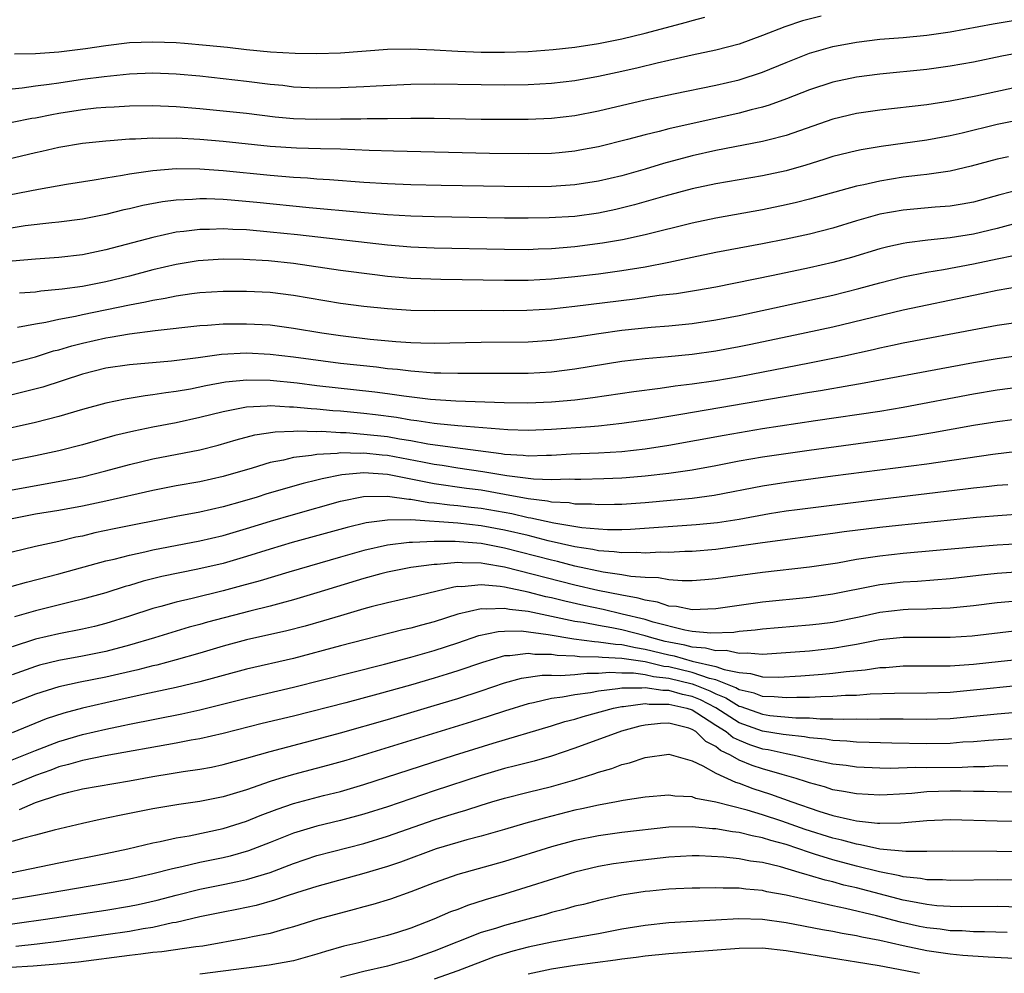
# Model space of a CAD drawing. Units: inches. Extents: x 2505000 to 2508000, y 1542000 to 1545000.
# Drawn here: x 2505576 to 2505660, y 1542492 to 1542574 of the extents above; entities that cross this region are included whole.
import ezdxf

# ---------------------------------------------------------------- set-up
doc = ezdxf.new("R2010")
doc.units = ezdxf.units.IN
doc.header["$MEASUREMENT"] = 0
doc.layers.add('LD25051542_2ft', color=52, linetype='Continuous')

msp = doc.modelspace()

# ---------------------------------------------------------------- linework, layer by layer
at = {"layer": 'LD25051542_2ft'}
for points, elevation in [([(2505643.999, 1542574.001), (2505642.401, 1542573.599), (2505640.899, 1542573.101), (2505639, 1542572.355), (2505637, 1542571.635), (2505635, 1542571.114), (2505633, 1542570.691), (2505631.637, 1542570.363), (2505631, 1542570.232), (2505629.997, 1542569.997), (2505628.398, 1542569.602), (2505627, 1542569.278), (2505625, 1542568.857), (2505623, 1542568.5), (2505621, 1542568.265), (2505619, 1542568.164), (2505617, 1542568.134), (2505615, 1542568.141), (2505611, 1542568.216), (2505609, 1542568.193), (2505606.046, 1542568.046), (2505605, 1542567.973), (2505603, 1542567.888), (2505601, 1542567.868), (2505599, 1542567.968), (2505598.083, 1542568.084), (2505597, 1542568.191), (2505595, 1542568.444), (2505593, 1542568.671), (2505591, 1542568.881), (2505589, 1542569.06), (2505587, 1542569.139), (2505585, 1542569.065), (2505582.848, 1542568.848), (2505581, 1542568.602), (2505579, 1542568.306), (2505578.169, 1542568.169), (2505577, 1542568.029), (2505575.866, 1542567.866), (2505575, 1542567.796)], 7980), ([(2505575, 1542564.978), (2505576.691, 1542565.308), (2505577, 1542565.353), (2505578.375, 1542565.625), (2505579, 1542565.732), (2505581, 1542566.05), (2505582.182, 1542566.181), (2505583, 1542566.253), (2505583.718, 1542566.282), (2505585, 1542566.363), (2505587, 1542566.388), (2505589, 1542566.302), (2505591, 1542566.137), (2505593, 1542565.948), (2505595, 1542565.734), (2505597.426, 1542565.426), (2505599, 1542565.279), (2505601, 1542565.238), (2505603, 1542565.264), (2505604.735, 1542565.265), (2505605.286, 1542565.285), (2505607, 1542565.29), (2505609, 1542565.321), (2505611, 1542565.318), (2505615, 1542565.238), (2505616.781, 1542565.219), (2505619, 1542565.222), (2505621, 1542565.302), (2505623, 1542565.536), (2505625, 1542565.932), (2505629, 1542566.871), (2505631.395, 1542567.395), (2505635, 1542568.128), (2505637, 1542568.594), (2505639, 1542569.236), (2505641, 1542570.058), (2505643, 1542570.849), (2505645, 1542571.413), (2505647, 1542571.801), (2505649, 1542572.049), (2505651, 1542572.2), (2505653, 1542572.378), (2505655, 1542572.671), (2505658.649, 1542573.351), (2505660.356, 1542573.644)], 7982), ([(2505575.2, 1542570.8), (2505577, 1542570.825), (2505579, 1542570.958), (2505581.253, 1542571.254), (2505583, 1542571.519), (2505585, 1542571.75), (2505587, 1542571.833), (2505589, 1542571.754), (2505589.7, 1542571.699), (2505591.54, 1542571.54), (2505593.357, 1542571.357), (2505595, 1542571.166), (2505597.031, 1542570.969), (2505599.147, 1542570.853), (2505601, 1542570.829), (2505603, 1542570.887), (2505607, 1542571.186), (2505609, 1542571.21), (2505611, 1542571.125), (2505613.014, 1542571.014), (2505615, 1542570.949), (2505617, 1542570.948), (2505619, 1542571.006), (2505621.153, 1542571.153), (2505623, 1542571.36), (2505625, 1542571.673), (2505627, 1542572.075), (2505629, 1542572.563), (2505632.5, 1542573.5), (2505633, 1542573.653), (2505634.074, 1542573.926)], 7978), ([(2505661.088, 1542570.912), (2505659.411, 1542570.589), (2505657, 1542570.097), (2505655, 1542569.732), (2505653, 1542569.457), (2505649, 1542569.064), (2505647, 1542568.803), (2505645, 1542568.382), (2505643, 1542567.721), (2505641.048, 1542566.952), (2505639.575, 1542566.425), (2505639, 1542566.263), (2505638.033, 1542566.033), (2505637, 1542565.749), (2505631, 1542564.396), (2505630.174, 1542564.174), (2505629, 1542563.899), (2505627.494, 1542563.494), (2505625, 1542562.876), (2505623.428, 1542562.572), (2505623, 1542562.5), (2505621.644, 1542562.356), (2505621, 1542562.304), (2505619, 1542562.258), (2505615.7, 1542562.3), (2505607.515, 1542562.486), (2505605.446, 1542562.554), (2505603, 1542562.659), (2505601.314, 1542562.686), (2505599.258, 1542562.742), (2505597, 1542562.9), (2505593, 1542563.309), (2505591, 1542563.487), (2505589, 1542563.605), (2505587.589, 1542563.589), (2505587, 1542563.61), (2505585.514, 1542563.514), (2505585, 1542563.507), (2505583.372, 1542563.372), (2505583, 1542563.355), (2505581, 1542563.145), (2505579, 1542562.797), (2505577.542, 1542562.458), (2505577, 1542562.348), (2505572.672, 1542561.328)], 7984), ([(2505661, 1542568), (2505657.174, 1542567.174), (2505655, 1542566.753), (2505653, 1542566.455), (2505649, 1542565.994), (2505647, 1542565.706), (2505645, 1542565.231), (2505641, 1542563.828), (2505639.437, 1542563.437), (2505639, 1542563.314), (2505635, 1542562.55), (2505633, 1542562.097), (2505630.551, 1542561.449), (2505629, 1542560.965), (2505627, 1542560.397), (2505625, 1542559.931), (2505623, 1542559.624), (2505621, 1542559.488), (2505619, 1542559.467), (2505617, 1542559.487), (2505611.578, 1542559.578), (2505609, 1542559.638), (2505607, 1542559.717), (2505605, 1542559.839), (2505602.059, 1542560.06), (2505601, 1542560.117), (2505600.191, 1542560.191), (2505599, 1542560.261), (2505597, 1542560.433), (2505593, 1542560.817), (2505591, 1542560.961), (2505589, 1542560.987), (2505587, 1542560.834), (2505585, 1542560.536), (2505584.418, 1542560.418), (2505583, 1542560.19), (2505582.013, 1542560.013), (2505579.646, 1542559.646), (2505577.239, 1542559.239), (2505574.744, 1542558.744)], 7986), ([(2505661, 1542565.162), (2505659, 1542564.76), (2505656.032, 1542564.032), (2505655, 1542563.799), (2505653, 1542563.445), (2505649.11, 1542562.89), (2505647.393, 1542562.607), (2505647, 1542562.525), (2505645, 1542562.035), (2505644.223, 1542561.777), (2505642.691, 1542561.309), (2505641, 1542560.823), (2505639, 1542560.39), (2505635, 1542559.719), (2505633, 1542559.289), (2505630.658, 1542558.658), (2505628.09, 1542557.91), (2505626.475, 1542557.525), (2505625, 1542557.219), (2505623, 1542556.936), (2505620.8, 1542556.8), (2505619, 1542556.778), (2505617, 1542556.797), (2505611, 1542556.888), (2505609, 1542556.947), (2505607, 1542557.067), (2505604.738, 1542557.262), (2505600.332, 1542557.668), (2505595.873, 1542558.127), (2505593.676, 1542558.324), (2505593, 1542558.37), (2505591.568, 1542558.432), (2505591, 1542558.432), (2505590.376, 1542558.376), (2505589, 1542558.321), (2505587.831, 1542558.169), (2505586.145, 1542557.855), (2505585, 1542557.58), (2505584.518, 1542557.482), (2505583, 1542557.103), (2505581, 1542556.708), (2505579, 1542556.447), (2505578.395, 1542556.395), (2505576.125, 1542556.126), (2505573.741, 1542555.741)], 7988), ([(2505659.974, 1542562.026), (2505659, 1542561.809), (2505656.789, 1542561.211), (2505655, 1542560.805), (2505653, 1542560.511), (2505652.456, 1542560.456), (2505651, 1542560.266), (2505649, 1542559.95), (2505647.635, 1542559.635), (2505647, 1542559.509), (2505643, 1542558.402), (2505641.886, 1542558.114), (2505641, 1542557.912), (2505639, 1542557.502), (2505635, 1542556.793), (2505633, 1542556.365), (2505629, 1542555.357), (2505627.06, 1542554.94), (2505625.359, 1542554.641), (2505623, 1542554.328), (2505621, 1542554.155), (2505619.87, 1542554.13), (2505619, 1542554.093), (2505617, 1542554.109), (2505611, 1542554.225), (2505609, 1542554.31), (2505607, 1542554.475), (2505599.349, 1542555.349), (2505597, 1542555.604), (2505595, 1542555.779), (2505593.82, 1542555.82), (2505593, 1542555.877), (2505591.827, 1542555.827), (2505591, 1542555.827), (2505589.642, 1542555.642), (2505589, 1542555.58), (2505587, 1542555.149), (2505583, 1542554.072), (2505581, 1542553.66), (2505579, 1542553.425), (2505577, 1542553.279), (2505575, 1542553.108)], 7990), ([(2505661, 1542559.229), (2505659.23, 1542558.77), (2505657, 1542558.158), (2505656.017, 1542557.983), (2505655, 1542557.821), (2505653.724, 1542557.724), (2505651, 1542557.47), (2505649, 1542557.121), (2505647, 1542556.551), (2505645, 1542555.938), (2505643, 1542555.426), (2505641, 1542554.99), (2505639, 1542554.593), (2505635, 1542553.847), (2505633, 1542553.438), (2505631.006, 1542553), (2505629, 1542552.602), (2505627, 1542552.281), (2505625, 1542552.022), (2505623, 1542551.781), (2505621, 1542551.576), (2505619, 1542551.476), (2505617, 1542551.472), (2505611.563, 1542551.564), (2505609, 1542551.653), (2505607, 1542551.821), (2505605.943, 1542551.943), (2505603, 1542552.328), (2505599, 1542552.905), (2505596.861, 1542553.139), (2505594.734, 1542553.266), (2505593, 1542553.279), (2505590.866, 1542553.134), (2505589, 1542552.834), (2505587, 1542552.368), (2505585, 1542551.845), (2505583, 1542551.352), (2505581, 1542550.958), (2505579.259, 1542550.74), (2505579, 1542550.692), (2505577.445, 1542550.555), (2505577, 1542550.484), (2505575.623, 1542550.377)], 7992), ([(2505661, 1542556.448), (2505659, 1542555.914), (2505657, 1542555.421), (2505655, 1542555.112), (2505653.083, 1542554.917), (2505651.313, 1542554.687), (2505651, 1542554.626), (2505649.667, 1542554.333), (2505649, 1542554.163), (2505646.571, 1542553.429), (2505645, 1542552.99), (2505643, 1542552.549), (2505639.902, 1542551.902), (2505635, 1542550.913), (2505633.374, 1542550.626), (2505631.655, 1542550.345), (2505630.186, 1542550.186), (2505628.118, 1542549.882), (2505623, 1542549.243), (2505621, 1542549.025), (2505618.904, 1542548.904), (2505616.889, 1542548.888), (2505615, 1542548.906), (2505611, 1542548.893), (2505609, 1542548.921), (2505607, 1542549.044), (2505605, 1542549.251), (2505603, 1542549.519), (2505599, 1542550.2), (2505597, 1542550.44), (2505595, 1542550.539), (2505593, 1542550.536), (2505591, 1542550.418), (2505590.34, 1542550.34), (2505589, 1542550.146), (2505588.063, 1542549.936), (2505587, 1542549.764), (2505586.388, 1542549.613), (2505585, 1542549.353), (2505581, 1542548.552), (2505580.412, 1542548.411), (2505579, 1542548.148), (2505577.887, 1542547.887), (2505577, 1542547.742), (2505575.456, 1542547.456)], 7994), ([(2505575, 1542544.461), (2505577, 1542544.959), (2505578.541, 1542545.459), (2505579, 1542545.57), (2505580.091, 1542545.909), (2505581, 1542546.139), (2505583, 1542546.578), (2505583.373, 1542546.627), (2505585, 1542546.911), (2505587.205, 1542547.205), (2505591, 1542547.627), (2505591.661, 1542547.661), (2505593, 1542547.761), (2505595, 1542547.784), (2505597, 1542547.676), (2505599, 1542547.418), (2505601.413, 1542547), (2505603, 1542546.77), (2505605.522, 1542546.478), (2505607.729, 1542546.271), (2505609, 1542546.193), (2505609.849, 1542546.151), (2505611, 1542546.135), (2505615, 1542546.207), (2505619, 1542546.238), (2505621, 1542546.368), (2505623, 1542546.625), (2505625.048, 1542546.952), (2505627, 1542547.228), (2505629.495, 1542547.495), (2505631, 1542547.607), (2505633, 1542547.799), (2505635, 1542548.101), (2505637, 1542548.497), (2505645, 1542550.223), (2505647.221, 1542550.779), (2505649, 1542551.269), (2505651, 1542551.77), (2505653, 1542552.177), (2505654.418, 1542552.418), (2505657, 1542552.903), (2505659, 1542553.324), (2505660.402, 1542553.598)], 7996), ([(2505661, 1542550.955), (2505659, 1542550.613), (2505657.675, 1542550.325), (2505657, 1542550.199), (2505651, 1542548.947), (2505645, 1542547.501), (2505642.707, 1542547), (2505637.989, 1542546.011), (2505637, 1542545.809), (2505635, 1542545.434), (2505633, 1542545.146), (2505630.946, 1542544.946), (2505629, 1542544.79), (2505627, 1542544.558), (2505623, 1542543.902), (2505621, 1542543.659), (2505619, 1542543.545), (2505617, 1542543.534), (2505615.545, 1542543.545), (2505613, 1542543.526), (2505611.568, 1542543.568), (2505611, 1542543.564), (2505609.693, 1542543.693), (2505609, 1542543.724), (2505607.874, 1542543.874), (2505607, 1542543.95), (2505606.067, 1542544.067), (2505603, 1542544.401), (2505599, 1542544.922), (2505597, 1542545.16), (2505595, 1542545.26), (2505592.853, 1542545.147), (2505590.88, 1542544.88), (2505588.599, 1542544.598), (2505585, 1542544.279), (2505583, 1542543.984), (2505581, 1542543.491), (2505577.624, 1542542.376), (2505576.038, 1542541.962), (2505575, 1542541.722)], 7998), ([(2505661, 1542547.928), (2505659, 1542547.628), (2505657.322, 1542547.322), (2505651, 1542546.118), (2505650.085, 1542545.915), (2505649, 1542545.698), (2505648.439, 1542545.561), (2505645.831, 1542545), (2505643, 1542544.426), (2505637, 1542543.267), (2505635, 1542542.917), (2505633, 1542542.624), (2505631.55, 1542542.45), (2505630.252, 1542542.252), (2505628.014, 1542541.986), (2505624.535, 1542541.465), (2505623, 1542541.274), (2505621, 1542541.095), (2505618.984, 1542541.016), (2505616.961, 1542541.039), (2505612.828, 1542541.172), (2505610.685, 1542541.315), (2505608.401, 1542541.599), (2505607, 1542541.805), (2505605.941, 1542541.941), (2505601, 1542542.495), (2505599.297, 1542542.703), (2505597, 1542542.933), (2505595.027, 1542542.973), (2505593.207, 1542542.793), (2505591.515, 1542542.485), (2505590.2, 1542542.2), (2505589, 1542541.992), (2505588.107, 1542541.893), (2505587, 1542541.707), (2505586.356, 1542541.644), (2505584.64, 1542541.36), (2505583, 1542541.019), (2505581, 1542540.475), (2505579, 1542539.879), (2505577, 1542539.366), (2505573.422, 1542538.578)], 8000), ([(2505661, 1542545.065), (2505659, 1542544.78), (2505657, 1542544.453), (2505655, 1542544.092), (2505647.35, 1542542.65), (2505646.518, 1542542.518), (2505643.946, 1542542.054), (2505643, 1542541.906), (2505632.039, 1542540.039), (2505629.647, 1542539.647), (2505627, 1542539.266), (2505625, 1542539.056), (2505624.316, 1542539), (2505621, 1542538.759), (2505619, 1542538.676), (2505617.275, 1542538.725), (2505613, 1542539.071), (2505611.256, 1542539.256), (2505611, 1542539.27), (2505609.511, 1542539.511), (2505609, 1542539.568), (2505607.777, 1542539.777), (2505606.004, 1542540.004), (2505605, 1542540.117), (2505603, 1542540.313), (2505602.356, 1542540.356), (2505601, 1542540.5), (2505600.517, 1542540.517), (2505599, 1542540.678), (2505598.667, 1542540.667), (2505597, 1542540.78), (2505596.746, 1542540.746), (2505595, 1542540.67), (2505594.571, 1542540.571), (2505593, 1542540.282), (2505591, 1542539.776), (2505589, 1542539.343), (2505587, 1542538.962), (2505585.373, 1542538.627), (2505583.76, 1542538.24), (2505581, 1542537.457), (2505579, 1542536.933), (2505577, 1542536.507), (2505571, 1542535.32)], 8002), ([(2505575, 1542533.624), (2505579.564, 1542534.436), (2505581, 1542534.734), (2505583, 1542535.236), (2505585, 1542535.785), (2505587, 1542536.262), (2505591, 1542537.027), (2505592.575, 1542537.425), (2505594.12, 1542537.88), (2505595.705, 1542538.295), (2505597.436, 1542538.564), (2505599, 1542538.615), (2505599.351, 1542538.649), (2505601, 1542538.593), (2505601.391, 1542538.609), (2505603, 1542538.507), (2505603.502, 1542538.497), (2505605, 1542538.377), (2505607, 1542538.156), (2505608.038, 1542537.962), (2505609, 1542537.816), (2505610.452, 1542537.548), (2505612.78, 1542537.22), (2505616.718, 1542536.718), (2505617, 1542536.667), (2505618.576, 1542536.576), (2505619, 1542536.518), (2505620.575, 1542536.575), (2505621, 1542536.563), (2505622.676, 1542536.676), (2505625, 1542536.769), (2505627, 1542536.878), (2505629, 1542537.112), (2505631, 1542537.436), (2505635.714, 1542538.286), (2505639, 1542538.835), (2505643.526, 1542539.526), (2505649, 1542540.329), (2505651, 1542540.66), (2505657, 1542541.813), (2505659, 1542542.137), (2505661, 1542542.405)], 8004), ([(2505663, 1542539.94), (2505659, 1542539.423), (2505657, 1542539.107), (2505653.532, 1542538.468), (2505651.813, 1542538.187), (2505650.065, 1542537.935), (2505642.976, 1542536.976), (2505639, 1542536.395), (2505637, 1542536.051), (2505635, 1542535.669), (2505633, 1542535.308), (2505631, 1542535.011), (2505629, 1542534.773), (2505627.367, 1542534.633), (2505627, 1542534.606), (2505625.449, 1542534.552), (2505623.501, 1542534.499), (2505623, 1542534.504), (2505622.533, 1542534.533), (2505621, 1542534.485), (2505619.477, 1542534.523), (2505617.194, 1542534.806), (2505615.156, 1542535.156), (2505613, 1542535.475), (2505611.686, 1542535.686), (2505611, 1542535.776), (2505609.988, 1542535.988), (2505607, 1542536.539), (2505606.568, 1542536.568), (2505605, 1542536.745), (2505604.724, 1542536.724), (2505603, 1542536.76), (2505602.712, 1542536.712), (2505601, 1542536.632), (2505600.534, 1542536.533), (2505599, 1542536.369), (2505598.15, 1542536.15), (2505597, 1542535.936), (2505595.464, 1542535.464), (2505593, 1542534.746), (2505591, 1542534.304), (2505589, 1542533.951), (2505587, 1542533.56), (2505583, 1542532.642), (2505581, 1542532.223), (2505579, 1542531.861), (2505577, 1542531.531), (2505575, 1542531.158)], 8006), ([(2505662.854, 1542537.146), (2505658.626, 1542536.626), (2505653, 1542535.812), (2505645, 1542534.783), (2505641, 1542534.243), (2505639, 1542533.923), (2505634.874, 1542533.126), (2505633, 1542532.873), (2505629, 1542532.511), (2505627, 1542532.373), (2505626.375, 1542532.375), (2505625, 1542532.339), (2505624.397, 1542532.397), (2505623, 1542532.409), (2505622.5, 1542532.5), (2505621, 1542532.576), (2505620.657, 1542532.657), (2505619, 1542532.856), (2505617, 1542533.233), (2505615, 1542533.584), (2505613.746, 1542533.746), (2505611, 1542534.135), (2505609.575, 1542534.425), (2505609, 1542534.523), (2505607, 1542534.914), (2505605, 1542535.058), (2505603.107, 1542534.893), (2505601.436, 1542534.564), (2505601, 1542534.441), (2505599.831, 1542534.168), (2505596.73, 1542533.27), (2505595.888, 1542533), (2505594.623, 1542532.623), (2505593, 1542532.167), (2505591, 1542531.721), (2505589, 1542531.348), (2505583.706, 1542530.295), (2505582.06, 1542529.94), (2505581, 1542529.68), (2505580.43, 1542529.57), (2505579, 1542529.223), (2505577, 1542528.783), (2505575, 1542528.296)], 8008), ([(2505575, 1542525.401), (2505576.242, 1542525.758), (2505579, 1542526.452), (2505583, 1542527.551), (2505583.717, 1542527.717), (2505585, 1542528.051), (2505586.332, 1542528.332), (2505587, 1542528.493), (2505591, 1542529.265), (2505593, 1542529.729), (2505595, 1542530.318), (2505597.047, 1542530.952), (2505599, 1542531.516), (2505603, 1542532.639), (2505604.961, 1542533.039), (2505607, 1542533.079), (2505608.825, 1542532.825), (2505609, 1542532.826), (2505610.547, 1542532.547), (2505611, 1542532.518), (2505612.341, 1542532.341), (2505613, 1542532.293), (2505614.151, 1542532.151), (2505615, 1542532.063), (2505617.604, 1542531.604), (2505619, 1542531.273), (2505619.244, 1542531.244), (2505621.201, 1542530.799), (2505623.59, 1542530.41), (2505625, 1542530.288), (2505625.763, 1542530.237), (2505627, 1542530.234), (2505627.745, 1542530.255), (2505633.348, 1542530.652), (2505635.161, 1542530.839), (2505637, 1542531.131), (2505639.596, 1542531.596), (2505641, 1542531.822), (2505641.95, 1542531.95), (2505649, 1542532.83), (2505656.31, 1542533.69), (2505657, 1542533.783), (2505658.108, 1542533.892), (2505659, 1542534.004), (2505659.92, 1542534.08)], 8010), ([(2505661, 1542531.54), (2505659.436, 1542531.436), (2505657.256, 1542531.256), (2505650.587, 1542530.587), (2505649, 1542530.413), (2505645.971, 1542530.029), (2505645, 1542529.883), (2505639, 1542529.102), (2505637, 1542528.809), (2505635, 1542528.538), (2505633, 1542528.367), (2505632.359, 1542528.359), (2505631, 1542528.281), (2505630.298, 1542528.298), (2505629, 1542528.221), (2505628.274, 1542528.274), (2505627, 1542528.24), (2505626.342, 1542528.342), (2505625, 1542528.424), (2505624.53, 1542528.53), (2505623, 1542528.768), (2505620.718, 1542529.283), (2505619, 1542529.714), (2505617, 1542530.193), (2505615, 1542530.562), (2505613, 1542530.766), (2505609, 1542531.046), (2505607, 1542531.037), (2505605.207, 1542530.793), (2505603.587, 1542530.413), (2505598.879, 1542529.121), (2505597, 1542528.56), (2505595, 1542527.93), (2505593, 1542527.35), (2505590.85, 1542526.85), (2505587.775, 1542526.225), (2505586.175, 1542525.825), (2505585, 1542525.463), (2505584.635, 1542525.365), (2505583, 1542524.844), (2505581, 1542524.287), (2505580.078, 1542524.078), (2505577, 1542523.314), (2505575.208, 1542522.791)], 8012), ([(2505661, 1542529.019), (2505659, 1542528.9), (2505657, 1542528.732), (2505651, 1542528.181), (2505649, 1542527.973), (2505647, 1542527.676), (2505645.379, 1542527.379), (2505643, 1542527.013), (2505639, 1542526.57), (2505635.851, 1542526.149), (2505635, 1542526.017), (2505634.061, 1542525.939), (2505633, 1542525.863), (2505632.149, 1542525.851), (2505631, 1542525.935), (2505630.11, 1542526.11), (2505629, 1542526.134), (2505627.777, 1542526.222), (2505627, 1542526.373), (2505625.393, 1542526.607), (2505623, 1542527.113), (2505621.499, 1542527.499), (2505621, 1542527.609), (2505617, 1542528.643), (2505615, 1542529.034), (2505612.785, 1542529.215), (2505611, 1542529.215), (2505609.132, 1542529.132), (2505608.859, 1542529.141), (2505607, 1542528.898), (2505605, 1542528.448), (2505603, 1542527.889), (2505598.608, 1542526.608), (2505596.142, 1542525.858), (2505594.576, 1542525.424), (2505593, 1542525.011), (2505590.365, 1542524.365), (2505589, 1542524.053), (2505587.672, 1542523.672), (2505587, 1542523.497), (2505585, 1542522.832), (2505583, 1542522.213), (2505582.028, 1542521.972), (2505581, 1542521.739), (2505579, 1542521.347), (2505577, 1542520.872), (2505575, 1542520.224)], 8014), ([(2505661, 1542526.613), (2505659, 1542526.473), (2505657.663, 1542526.337), (2505655, 1542526.034), (2505652.197, 1542525.803), (2505651, 1542525.731), (2505649, 1542525.51), (2505648.559, 1542525.441), (2505645, 1542524.714), (2505643, 1542524.433), (2505639, 1542524.052), (2505637, 1542523.767), (2505635, 1542523.463), (2505633, 1542523.377), (2505631.661, 1542523.661), (2505631, 1542523.703), (2505630.047, 1542524.047), (2505629, 1542524.199), (2505628.389, 1542524.389), (2505627, 1542524.629), (2505624.958, 1542525.042), (2505623, 1542525.499), (2505617, 1542527.022), (2505615.3, 1542527.3), (2505615, 1542527.361), (2505613.392, 1542527.392), (2505613, 1542527.429), (2505611.262, 1542527.262), (2505611, 1542527.262), (2505609.015, 1542526.985), (2505607, 1542526.585), (2505606.447, 1542526.447), (2505605, 1542526.068), (2505601, 1542524.826), (2505599, 1542524.228), (2505597.958, 1542523.958), (2505597, 1542523.689), (2505595.271, 1542523.271), (2505591.662, 1542522.338), (2505591, 1542522.141), (2505590.099, 1542521.901), (2505587.147, 1542521), (2505585, 1542520.367), (2505583, 1542519.842), (2505581, 1542519.437), (2505579, 1542519.072), (2505577.338, 1542518.662), (2505577, 1542518.565), (2505575, 1542517.852)], 8016), ([(2505661, 1542524.153), (2505659, 1542523.972), (2505657, 1542523.723), (2505655, 1542523.523), (2505653.48, 1542523.48), (2505653, 1542523.445), (2505651.406, 1542523.407), (2505651, 1542523.383), (2505649, 1542523.149), (2505647.233, 1542522.767), (2505645, 1542522.316), (2505643.831, 1542522.169), (2505643, 1542522.07), (2505639, 1542521.725), (2505638.363, 1542521.638), (2505637, 1542521.529), (2505636.534, 1542521.466), (2505634.596, 1542521.404), (2505633, 1542521.544), (2505632.358, 1542521.642), (2505629.667, 1542522.332), (2505629, 1542522.551), (2505627.029, 1542523.029), (2505625.407, 1542523.407), (2505623.755, 1542523.755), (2505622.123, 1542524.123), (2505621, 1542524.4), (2505620.503, 1542524.503), (2505619, 1542524.886), (2505617, 1542525.309), (2505616.626, 1542525.374), (2505615, 1542525.517), (2505613.356, 1542525.356), (2505613, 1542525.365), (2505612.672, 1542525.327), (2505609, 1542524.427), (2505607, 1542523.979), (2505605.631, 1542523.631), (2505605, 1542523.465), (2505603, 1542522.884), (2505601.557, 1542522.444), (2505600, 1542522), (2505598.418, 1542521.582), (2505595, 1542520.815), (2505593, 1542520.288), (2505591, 1542519.688), (2505589, 1542519.112), (2505587.33, 1542518.67), (2505587, 1542518.599), (2505585.731, 1542518.268), (2505584.106, 1542517.894), (2505583, 1542517.648), (2505580.793, 1542517.207), (2505579, 1542516.806), (2505577, 1542516.186), (2505573.247, 1542514.753)], 8018), ([(2505660.442, 1542521.558), (2505656.864, 1542521.136), (2505655, 1542521.014), (2505651, 1542521.039), (2505649, 1542520.818), (2505647, 1542520.424), (2505646.325, 1542520.325), (2505645, 1542520.085), (2505643, 1542519.872), (2505641.767, 1542519.767), (2505639, 1542519.582), (2505637.695, 1542519.695), (2505637, 1542519.648), (2505635.907, 1542519.907), (2505635, 1542519.885), (2505634.128, 1542520.128), (2505633, 1542520.196), (2505632.373, 1542520.373), (2505631, 1542520.625), (2505630.699, 1542520.699), (2505629.552, 1542521), (2505629, 1542521.18), (2505627, 1542521.687), (2505626.144, 1542521.856), (2505625, 1542522.042), (2505623.704, 1542522.296), (2505623, 1542522.396), (2505619, 1542523.236), (2505617.417, 1542523.417), (2505617, 1542523.512), (2505615.43, 1542523.43), (2505615, 1542523.472), (2505613, 1542523.012), (2505611, 1542522.374), (2505609.911, 1542522.089), (2505609, 1542521.826), (2505608.326, 1542521.675), (2505603, 1542520.313), (2505599, 1542519.248), (2505595, 1542518.327), (2505593, 1542517.799), (2505592.385, 1542517.615), (2505591, 1542517.248), (2505589, 1542516.767), (2505586.171, 1542516.171), (2505583, 1542515.465), (2505581, 1542514.998), (2505579.426, 1542514.574), (2505577.919, 1542514.081), (2505575, 1542512.899)], 8020), ([(2505575, 1542510.589), (2505577, 1542511.402), (2505579, 1542512.17), (2505581, 1542512.759), (2505583, 1542513.224), (2505584.477, 1542513.523), (2505585, 1542513.643), (2505589.488, 1542514.512), (2505591, 1542514.846), (2505595, 1542515.842), (2505599, 1542516.781), (2505603.945, 1542518.055), (2505606.766, 1542518.766), (2505609, 1542519.36), (2505611, 1542519.929), (2505613, 1542520.573), (2505614.816, 1542521.184), (2505616.456, 1542521.544), (2505617, 1542521.575), (2505618.413, 1542521.587), (2505620.712, 1542521.288), (2505622.912, 1542520.912), (2505624.672, 1542520.672), (2505625, 1542520.666), (2505626.446, 1542520.446), (2505627, 1542520.425), (2505628.163, 1542520.163), (2505629, 1542520.045), (2505631, 1542519.54), (2505631.456, 1542519.456), (2505633, 1542519.02), (2505635, 1542518.565), (2505635.712, 1542518.288), (2505637, 1542518.031), (2505637.97, 1542517.97), (2505639, 1542517.668), (2505640.357, 1542517.643), (2505642.248, 1542517.752), (2505644.113, 1542517.888), (2505645, 1542517.972), (2505646.121, 1542518.121), (2505647.738, 1542518.263), (2505649, 1542518.458), (2505649.52, 1542518.48), (2505651, 1542518.599), (2505654.605, 1542518.605), (2505655, 1542518.62), (2505657, 1542518.757), (2505659.34, 1542519), (2505661, 1542519.191)], 8022), ([(2505660.93, 1542516.931), (2505657, 1542516.524), (2505655, 1542516.344), (2505653, 1542516.266), (2505650.261, 1542516.261), (2505648.187, 1542516.187), (2505647, 1542516.091), (2505646.067, 1542516.067), (2505645, 1542515.983), (2505643.975, 1542515.975), (2505643, 1542515.915), (2505641.924, 1542515.924), (2505641, 1542515.874), (2505639.98, 1542515.98), (2505639, 1542515.995), (2505638.275, 1542516.274), (2505637, 1542516.555), (2505636.727, 1542516.727), (2505635, 1542517.406), (2505634.474, 1542517.526), (2505633, 1542518.045), (2505631, 1542518.516), (2505630.565, 1542518.565), (2505629, 1542518.947), (2505627.199, 1542519.199), (2505627, 1542519.244), (2505625.309, 1542519.309), (2505625, 1542519.356), (2505623.384, 1542519.384), (2505623, 1542519.438), (2505621.496, 1542519.496), (2505621, 1542519.581), (2505619.582, 1542519.582), (2505619, 1542519.667), (2505617.454, 1542519.454), (2505617, 1542519.45), (2505615.103, 1542518.897), (2505613, 1542518.177), (2505612.104, 1542517.896), (2505611, 1542517.556), (2505608.962, 1542516.962), (2505606.186, 1542516.186), (2505603.46, 1542515.46), (2505599, 1542514.323), (2505596.32, 1542513.68), (2505593, 1542512.854), (2505591, 1542512.392), (2505590.267, 1542512.267), (2505589, 1542512.012), (2505582.927, 1542510.927), (2505581, 1542510.55), (2505579.812, 1542510.188), (2505579, 1542509.991), (2505578.291, 1542509.709), (2505577, 1542509.256), (2505575, 1542508.441)], 8024), ([(2505575.635, 1542506.365), (2505577, 1542506.951), (2505579, 1542507.597), (2505579.831, 1542507.83), (2505581, 1542508.11), (2505582.353, 1542508.353), (2505585, 1542508.808), (2505587, 1542509.176), (2505588.579, 1542509.421), (2505589.602, 1542509.602), (2505591, 1542509.795), (2505592.017, 1542509.983), (2505593, 1542510.194), (2505595, 1542510.74), (2505595.194, 1542510.806), (2505597, 1542511.317), (2505601, 1542512.357), (2505603, 1542512.895), (2505607, 1542514.033), (2505611, 1542515.214), (2505613, 1542515.821), (2505615, 1542516.473), (2505617, 1542517.153), (2505618.453, 1542517.547), (2505620.19, 1542517.81), (2505621, 1542517.81), (2505621.773, 1542517.772), (2505623, 1542517.88), (2505624.007, 1542517.993), (2505625, 1542517.975), (2505625.941, 1542518.059), (2505627, 1542518.016), (2505627.99, 1542518.01), (2505629, 1542517.871), (2505629.7, 1542517.7), (2505631, 1542517.553), (2505633, 1542517.074), (2505633.211, 1542517), (2505634.492, 1542516.492), (2505635, 1542516.227), (2505635.877, 1542515.877), (2505637, 1542515.167), (2505637.137, 1542515.137), (2505639, 1542514.475), (2505639.618, 1542514.381), (2505641.824, 1542514.176), (2505643, 1542514.167), (2505643.905, 1542514.095), (2505645, 1542514.103), (2505645.938, 1542514.062), (2505647, 1542514.089), (2505647.926, 1542514.075), (2505649, 1542514.105), (2505649.918, 1542514.082), (2505651, 1542514.086), (2505653, 1542514.056), (2505653.921, 1542514.079), (2505655, 1542514.125), (2505657, 1542514.313), (2505659, 1542514.53), (2505661, 1542514.692)], 8026), ([(2505660.386, 1542512.387), (2505658.258, 1542512.257), (2505657, 1542512.134), (2505656.09, 1542512.09), (2505655, 1542512), (2505653, 1542511.966), (2505650.02, 1542512.02), (2505648.084, 1542512.084), (2505647, 1542512.102), (2505646.192, 1542512.192), (2505645, 1542512.245), (2505644.362, 1542512.362), (2505643, 1542512.474), (2505642.562, 1542512.562), (2505641, 1542512.717), (2505640.767, 1542512.767), (2505639, 1542513.047), (2505637, 1542513.76), (2505635.027, 1542515.027), (2505633.71, 1542515.71), (2505633, 1542515.991), (2505632.172, 1542516.172), (2505631, 1542516.509), (2505630.503, 1542516.503), (2505629, 1542516.742), (2505628.702, 1542516.702), (2505627, 1542516.716), (2505626.646, 1542516.646), (2505625, 1542516.463), (2505624.322, 1542516.322), (2505623, 1542516.145), (2505621.927, 1542515.927), (2505621, 1542515.819), (2505619.45, 1542515.45), (2505619, 1542515.375), (2505617, 1542514.756), (2505615.69, 1542514.309), (2505614.169, 1542513.831), (2505603.449, 1542510.551), (2505601.889, 1542510.111), (2505599, 1542509.354), (2505597.835, 1542509), (2505597, 1542508.737), (2505595, 1542508.04), (2505593, 1542507.435), (2505591, 1542507.031), (2505589.208, 1542506.791), (2505587, 1542506.428), (2505584.149, 1542505.85), (2505582.506, 1542505.494), (2505581, 1542505.164), (2505578.6, 1542504.599), (2505577, 1542504.17), (2505575.891, 1542503.891), (2505575, 1542503.618)], 8028), ([(2505575.018, 1542501), (2505579, 1542501.818), (2505583, 1542502.611), (2505584.864, 1542503), (2505587, 1542503.51), (2505587.621, 1542503.621), (2505589, 1542503.93), (2505590.112, 1542504.112), (2505593, 1542504.737), (2505595, 1542505.365), (2505596.164, 1542505.836), (2505597.611, 1542506.389), (2505599, 1542506.869), (2505601.549, 1542507.549), (2505603, 1542507.902), (2505605, 1542508.488), (2505612.731, 1542511), (2505616.026, 1542512.026), (2505621, 1542513.504), (2505622.141, 1542513.859), (2505623, 1542514.071), (2505623.705, 1542514.295), (2505626.298, 1542515), (2505627, 1542515.139), (2505627.138, 1542515.138), (2505629, 1542515.389), (2505629.335, 1542515.335), (2505631, 1542515.353), (2505631.275, 1542515.275), (2505632.536, 1542515), (2505633, 1542514.847), (2505633.397, 1542514.603), (2505635, 1542513.556), (2505635.894, 1542513), (2505636.495, 1542512.495), (2505637, 1542512.259), (2505637.896, 1542511.896), (2505639, 1542511.537), (2505639.463, 1542511.463), (2505641, 1542511.129), (2505641.702, 1542511), (2505643.406, 1542510.594), (2505645, 1542510.263), (2505646.129, 1542510.129), (2505647, 1542509.993), (2505649, 1542509.91), (2505649.893, 1542509.893), (2505652.033, 1542509.967), (2505653, 1542509.955), (2505656.017, 1542509.983), (2505657, 1542510.029), (2505657.966, 1542510.034), (2505659, 1542510.1), (2505659.907, 1542510.093)], 8030), ([(2505661, 1542507.826), (2505659, 1542507.855), (2505657.891, 1542507.891), (2505657, 1542507.886), (2505655.912, 1542507.912), (2505655, 1542507.911), (2505653, 1542507.852), (2505651.735, 1542507.734), (2505649.612, 1542507.612), (2505649, 1542507.592), (2505647, 1542507.687), (2505645.902, 1542507.902), (2505645, 1542508.049), (2505644.282, 1542508.282), (2505643, 1542508.626), (2505642.731, 1542508.73), (2505641.866, 1542509), (2505640.666, 1542509.333), (2505639, 1542509.823), (2505638.115, 1542510.115), (2505637, 1542510.58), (2505636.261, 1542511), (2505635.402, 1542511.402), (2505635, 1542511.74), (2505634.151, 1542512.151), (2505633.317, 1542513), (2505633, 1542513.195), (2505632.709, 1542513.291), (2505631, 1542513.718), (2505630.294, 1542513.705), (2505629, 1542513.551), (2505628.542, 1542513.458), (2505626.973, 1542513.027), (2505623, 1542511.581), (2505621, 1542510.906), (2505619.515, 1542510.485), (2505617.927, 1542510.073), (2505617, 1542509.85), (2505615, 1542509.268), (2505611, 1542507.955), (2505607, 1542506.594), (2505605, 1542505.948), (2505603, 1542505.413), (2505601, 1542504.95), (2505599, 1542504.344), (2505597, 1542503.542), (2505595.162, 1542502.838), (2505593.606, 1542502.394), (2505593, 1542502.251), (2505591, 1542501.828), (2505589.464, 1542501.464), (2505588.69, 1542501.31), (2505587, 1542500.863), (2505585, 1542500.424), (2505583, 1542500.059), (2505576.826, 1542499), (2505573.535, 1542498.465)], 8032), ([(2505573, 1542496.329), (2505577.86, 1542497), (2505583, 1542497.787), (2505585, 1542498.117), (2505585.741, 1542498.259), (2505587.381, 1542498.619), (2505589, 1542499.058), (2505591, 1542499.554), (2505593, 1542499.953), (2505594.232, 1542500.232), (2505595, 1542500.384), (2505597, 1542501), (2505599, 1542501.766), (2505601, 1542502.424), (2505605, 1542503.454), (2505607, 1542504.077), (2505611, 1542505.473), (2505612.164, 1542505.835), (2505613, 1542506.115), (2505613.694, 1542506.306), (2505615, 1542506.728), (2505615.906, 1542507), (2505617, 1542507.321), (2505619, 1542507.833), (2505621, 1542508.32), (2505623, 1542508.891), (2505624.606, 1542509.394), (2505625, 1542509.549), (2505626.137, 1542509.863), (2505627, 1542510.203), (2505627.659, 1542510.341), (2505629, 1542510.806), (2505631, 1542511.076), (2505633, 1542510.501), (2505633.906, 1542510.094), (2505635, 1542509.446), (2505636.682, 1542508.682), (2505637, 1542508.599), (2505638.156, 1542508.155), (2505639.671, 1542507.671), (2505641.483, 1542507), (2505643.79, 1542506.21), (2505645, 1542505.854), (2505646.506, 1542505.494), (2505647, 1542505.402), (2505648.802, 1542505.198), (2505649, 1542505.188), (2505650.777, 1542505.223), (2505653, 1542505.425), (2505655, 1542505.516), (2505659, 1542505.398), (2505662.644, 1542505.356)], 8034), ([(2505662.762, 1542502.762), (2505655.194, 1542502.807), (2505653, 1542502.772), (2505651.228, 1542502.772), (2505649.01, 1542502.99), (2505647.357, 1542503.357), (2505647, 1542503.393), (2505645.749, 1542503.748), (2505645, 1542503.906), (2505642.643, 1542504.643), (2505640.632, 1542505.369), (2505639, 1542505.915), (2505637.689, 1542506.311), (2505635.007, 1542506.993), (2505633.308, 1542507.308), (2505633, 1542507.429), (2505631.505, 1542507.505), (2505631, 1542507.588), (2505629, 1542507.421), (2505627.117, 1542507.117), (2505626.537, 1542507), (2505625, 1542506.736), (2505623.59, 1542506.41), (2505623, 1542506.296), (2505620.367, 1542505.633), (2505618.807, 1542505.192), (2505617, 1542504.655), (2505615, 1542504.096), (2505613.777, 1542503.776), (2505613, 1542503.557), (2505611.158, 1542503), (2505608.119, 1542501.881), (2505607, 1542501.501), (2505605, 1542500.889), (2505601, 1542499.793), (2505599.264, 1542499.264), (2505598.46, 1542499), (2505597.381, 1542498.619), (2505595.824, 1542498.176), (2505594.177, 1542497.824), (2505593, 1542497.615), (2505591, 1542497.216), (2505589, 1542496.734), (2505588.684, 1542496.684), (2505587, 1542496.305), (2505586.18, 1542496.18), (2505585, 1542495.965), (2505583, 1542495.668), (2505579, 1542495.103), (2505577.13, 1542494.87), (2505575.323, 1542494.677)], 8036), ([(2505660.332, 1542500.332), (2505659, 1542500.349), (2505655, 1542500.306), (2505654.352, 1542500.352), (2505653, 1542500.375), (2505652.48, 1542500.48), (2505651, 1542500.625), (2505650.704, 1542500.704), (2505648.958, 1542501.042), (2505647, 1542501.54), (2505645, 1542502.074), (2505643.435, 1542502.565), (2505643, 1542502.685), (2505641, 1542503.366), (2505639.711, 1542503.711), (2505639, 1542503.955), (2505638.104, 1542504.104), (2505637, 1542504.39), (2505636.444, 1542504.444), (2505635, 1542504.711), (2505634.722, 1542504.722), (2505633, 1542504.895), (2505631, 1542504.84), (2505627, 1542504.385), (2505625, 1542504.117), (2505623, 1542503.708), (2505621, 1542503.162), (2505617, 1542501.925), (2505613, 1542500.804), (2505611, 1542500.107), (2505609, 1542499.338), (2505607.274, 1542498.726), (2505605.755, 1542498.245), (2505605, 1542498.053), (2505604.179, 1542497.822), (2505603, 1542497.531), (2505601.078, 1542497), (2505599, 1542496.353), (2505598.135, 1542496.135), (2505597, 1542495.798), (2505595.505, 1542495.505), (2505595, 1542495.385), (2505591.28, 1542494.72), (2505590.655, 1542494.655), (2505587.782, 1542494.218), (2505587, 1542494.166), (2505585.982, 1542494.018), (2505585, 1542493.913), (2505580.651, 1542493.349), (2505578.838, 1542493.162), (2505576.789, 1542493), (2505574.894, 1542492.894)], 8038), ([(2505661, 1542498.031), (2505659, 1542498.082), (2505655.938, 1542498.062), (2505655, 1542498.079), (2505653.846, 1542498.154), (2505653, 1542498.248), (2505651.47, 1542498.53), (2505651, 1542498.631), (2505647, 1542499.673), (2505645.921, 1542499.921), (2505645, 1542500.188), (2505644.332, 1542500.332), (2505643, 1542500.742), (2505642.788, 1542500.788), (2505642.128, 1542501), (2505640.534, 1542501.465), (2505639, 1542501.835), (2505637.963, 1542501.963), (2505637, 1542502.157), (2505635.703, 1542502.297), (2505633.602, 1542502.398), (2505633, 1542502.402), (2505631, 1542502.287), (2505628.051, 1542501.949), (2505626.285, 1542501.715), (2505625, 1542501.494), (2505623, 1542501.013), (2505617, 1542499.127), (2505615.354, 1542498.645), (2505613.831, 1542498.169), (2505613, 1542497.845), (2505612.377, 1542497.623), (2505610.977, 1542497), (2505609, 1542496.233), (2505607.876, 1542495.876), (2505607, 1542495.603), (2505604.555, 1542495), (2505603.292, 1542494.708), (2505601.737, 1542494.263), (2505601, 1542494.021), (2505599, 1542493.461), (2505596.917, 1542493.083), (2505595, 1542492.844), (2505593, 1542492.563), (2505591, 1542492.32)], 8040), ([(2505659.864, 1542495.864), (2505657.934, 1542495.934), (2505657, 1542495.94), (2505656.007, 1542496.007), (2505655, 1542496.025), (2505654.143, 1542496.142), (2505653, 1542496.265), (2505652.39, 1542496.391), (2505650.749, 1542496.749), (2505648.706, 1542497.294), (2505646.073, 1542497.927), (2505645, 1542498.143), (2505643.51, 1542498.491), (2505643, 1542498.589), (2505641, 1542499.057), (2505639.352, 1542499.352), (2505639, 1542499.445), (2505637.558, 1542499.558), (2505637, 1542499.639), (2505635.646, 1542499.646), (2505635, 1542499.685), (2505633.656, 1542499.656), (2505633, 1542499.661), (2505631.593, 1542499.593), (2505631, 1542499.558), (2505629.398, 1542499.398), (2505629, 1542499.355), (2505627, 1542499.043), (2505625, 1542498.607), (2505623.73, 1542498.27), (2505623, 1542498.104), (2505622.151, 1542497.849), (2505621, 1542497.566), (2505620.568, 1542497.432), (2505618.985, 1542497), (2505617, 1542496.482), (2505616.226, 1542496.226), (2505615, 1542495.859), (2505611, 1542494.273), (2505609, 1542493.574), (2505607, 1542493.013), (2505605, 1542492.559), (2505603, 1542492.042)], 8042), ([(2505661.588, 1542493.588), (2505658.239, 1542493.761), (2505656.085, 1542493.915), (2505655, 1542494.027), (2505653, 1542494.31), (2505651, 1542494.723), (2505649, 1542495.181), (2505647.469, 1542495.469), (2505647, 1542495.587), (2505645.786, 1542495.786), (2505645, 1542495.951), (2505644.103, 1542496.103), (2505641, 1542496.699), (2505639, 1542496.971), (2505636.971, 1542497.029), (2505635, 1542496.937), (2505631, 1542496.696), (2505629, 1542496.478), (2505627, 1542496.142), (2505625, 1542495.763), (2505623.503, 1542495.503), (2505621.04, 1542495.04), (2505619, 1542494.617), (2505617.711, 1542494.289), (2505616.187, 1542493.813), (2505613, 1542492.592), (2505611, 1542491.904)], 8044), ([(2505619, 1542492.351), (2505621, 1542492.781), (2505623, 1542493.076), (2505626.46, 1542493.54), (2505627, 1542493.626), (2505628.23, 1542493.77), (2505629, 1542493.881), (2505631, 1542494.068), (2505637, 1542494.546), (2505639, 1542494.554), (2505641, 1542494.349), (2505645.586, 1542493.585), (2505647, 1542493.373), (2505648.95, 1542493.05), (2505652.39, 1542492.39)], 8046)]:
    msp.add_lwpolyline(points, dxfattribs=dict(at, elevation=elevation))

doc.saveas('drawing.dxf')
